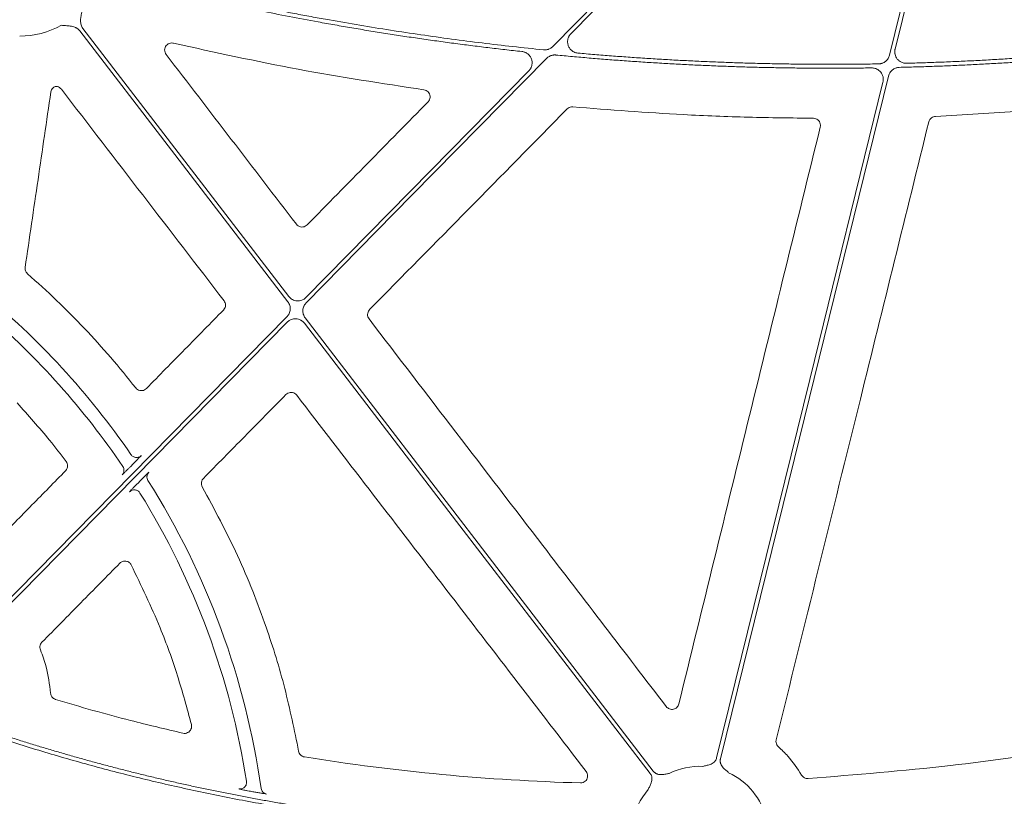
# Model space of a CAD drawing. Units: inches. Extents: x 10218 to 146133, y 1405 to 11083.
# Drawn here: x 14688 to 14792, y 4205 to 4287 of the extents above; entities that cross this region are included whole.
import ezdxf

# ---------------------------------------------------------------- set-up
doc = ezdxf.new("R2010")
doc.units = ezdxf.units.IN
doc.header["$MEASUREMENT"] = 0
doc.layers.get('0').update_dxf_attribs({"lineweight": 0})
doc.styles.add('_TCW_TXTSTY_1', font='verdana.ttf', dxfattribs={"height": 92.307693})

msp = doc.modelspace()

# ---------------------------------------------------------------- linework, layer by layer
for p, q in [((14799.8176, 4277.6959), (14784.70676, 4276.77482)), ((14699.70499, 4239.776), (14700.00145, 4240.07746)), ((14700.78414, 4238.33176), (14700.48511, 4238.02767))]:
    msp.add_line(p, q)
at = {"flags": 128}
for points in [[(14744.30796, 4284.15638), (14765.66126, 4305.86988), (14782.43885, 4322.9305)], [(14782.73454, 4322.63969), (14762.28287, 4301.84299), (14746.21366, 4285.50273)], [(14779.8579, 4283.23796), (14784.82895, 4303.44563), (14788.73479, 4319.32307)], [(14789.14602, 4319.25863), (14784.272, 4299.44538), (14780.44242, 4283.87784)], [(14694.69282, 4286.06764), (14706.86409, 4270.21669), (14716.42724, 4257.76237)], [(14716.33893, 4257.19644), (14704.03289, 4273.22285), (14694.36386, 4285.81505)], [(14743.65623, 4282.90215), (14729.43508, 4268.44109), (14718.26132, 4257.07882)], [(14718.24265, 4257.65133), (14731.42092, 4271.05191), (14741.77526, 4281.58094)], [(14779.74274, 4281.03371), (14769.81169, 4240.66332), (14762.00873, 4208.94374)], [(14761.606, 4209.04283), (14771.43628, 4249.00355), (14779.16006, 4280.40123)], [(14683.76079, 4222.58778), (14701.95045, 4241.08428), (14716.24232, 4255.61725)], [(14716.261, 4255.04477), (14698.22648, 4236.70598), (14684.0565, 4222.29697)], [(14754.58599, 4207.38638), (14734.14061, 4234.01287), (14718.07637, 4254.93371)], [(14718.16471, 4255.49964), (14738.74486, 4228.69765), (14754.91496, 4207.63896)]]:
    msp.add_lwpolyline(points, dxfattribs=at)
for centre, radius, start, end in [((14687.95919, 4294.49651), 9.2517, 270.397223, 298.8359682), ((14631.30222, 4194.05348), 83.05383, 34.471018, 50.6646284), ((14631.30222, 4194.05348), 81.63497, 34.0817615, 49.4529476), ((14631.30222, 4194.05348), 83.05383, 8.1386855, 32.2185256), ((14631.30222, 4194.05348), 81.63497, 8.8152816, 31.7468056), ((14759.81924, 4200.91151), 7.23677, 87.3079787, 116.3909202), ((14759.81924, 4200.91151), 7.23677, 13.1191402, 65.0514808), ((14759.81924, 4200.91151), 7.23677, 138.6474181, 169.3025336)]:
    msp.add_arc(centre, radius, start, end)
for points, knots in [([(14741.04597, 4283.62442), (14740.44531, 4283.6907), (14739.24407, 4283.82326), (14737.44384, 4284.03582), (14735.64498, 4284.25842), (14733.84759, 4284.49203), (14732.05165, 4284.7364), (14730.25715, 4284.99158), (14728.46411, 4285.25758), (14726.67251, 4285.53438), (14724.88236, 4285.82199), (14723.09367, 4286.12041), (14721.30642, 4286.42964), (14719.09574, 4286.82582), (14716.46415, 4287.31959), (14713.41484, 4287.92432), (14710.37272, 4288.56032), (14707.33774, 4289.22741), (14704.31009, 4289.92632), (14701.28905, 4290.65425), (14699.28148, 4291.16584), (14698.27761, 4291.42166)], [0, 0, 0, 0, 0.041665441, 0.08332609, 0.124983456, 0.166639045, 0.208294366, 0.249950927, 0.291610234, 0.333273797, 0.374943121, 0.416619714, 0.45830508, 0.500000725, 0.571469288, 0.642911834, 0.71433595, 0.785749228, 0.857159265, 0.928573657, 1, 1, 1, 1]), ([(14698.43016, 4291.81062), (14698.99711, 4291.66547), (14700.13094, 4291.37518), (14701.83478, 4290.95235), (14703.54073, 4290.53879), (14705.24903, 4290.13541), (14706.9596, 4289.74195), (14708.67248, 4289.35849), (14710.38765, 4288.98501), (14712.10512, 4288.62151), (14713.82488, 4288.268), (14715.54693, 4287.92446), (14717.27128, 4287.59091), (14718.99793, 4287.26734), (14721.22051, 4286.86421), (14723.94067, 4286.39417), (14727.16045, 4285.8736), (14730.38475, 4285.38812), (14733.61356, 4284.9375), (14736.84695, 4284.52259), (14740.08462, 4284.1402), (14742.24642, 4283.91494), (14743.32743, 4283.8023)], [0, 0, 0, 0, 0.03846042, 0.076916238, 0.115368763, 0.153819305, 0.192269171, 0.230719672, 0.269172116, 0.307627812, 0.34608807, 0.384554196, 0.423027499, 0.461509286, 0.500000862, 0.571474179, 0.642918575, 0.714342424, 0.785754106, 0.857162005, 0.928574509, 1, 1, 1, 1]), ([(14694.63696, 4288.09329), (14694.61016, 4287.94661), (14694.5662, 4287.70605), (14694.50925, 4287.40416), (14694.46732, 4287.15356), (14694.44564, 4286.91203), (14694.45504, 4286.65872), (14694.50092, 4286.43666), (14694.57633, 4286.23801), (14694.65425, 4286.12405), (14694.69282, 4286.06763)], [0, 0, 0, 0, 0.213837497, 0.350709454, 0.440585801, 0.578169422, 0.697812296, 0.802607004, 0.902273771, 1, 1, 1, 1]), ([(14694.36387, 4285.81505), (14694.34238, 4285.84148), (14694.29935, 4285.89439), (14694.2255, 4285.96595), (14694.14504, 4286.0315), (14694.0573, 4286.09051), (14693.96249, 4286.14309), (14693.81989, 4286.20789), (14693.61208, 4286.27184), (14693.3732, 4286.31323), (14693.12012, 4286.33746), (14692.81376, 4286.36036), (14692.56994, 4286.38001), (14692.42131, 4286.39198)], [0, 0, 0, 0, 0.048808576, 0.097706442, 0.147115512, 0.197444847, 0.249081638, 0.302384595, 0.421776454, 0.559539037, 0.649291708, 0.786223147, 1, 1, 1, 1]), ([(14746.21367, 4285.50272), (14746.18759, 4285.4747), (14746.13591, 4285.41919), (14746.06881, 4285.32803), (14746.0107, 4285.23236), (14745.9622, 4285.13158), (14745.92322, 4285.02587), (14745.88899, 4284.89809), (14745.86686, 4284.74704), (14745.86665, 4284.51868), (14745.92566, 4284.23599), (14746.06355, 4283.98257), (14746.21135, 4283.8088), (14746.35401, 4283.68325), (14746.52996, 4283.57304), (14746.74166, 4283.48879), (14746.89098, 4283.46762), (14746.96645, 4283.45692)], [0, 0, 0, 0, 0.0421953588, 0.083606511, 0.1245924538, 0.1655233743, 0.206770941, 0.2486984022, 0.3112688155, 0.3745354925, 0.4999441849, 0.6252565847, 0.6882296458, 0.7509129298, 0.8341311964, 0.9161634156, 1, 1, 1, 1]), ([(14704.25316, 4284.5071), (14704.23014, 4284.51175), (14704.12433, 4284.5331), (14703.92798, 4284.52524), (14703.68828, 4284.43318), (14703.49263, 4284.26677), (14703.36272, 4284.04466), (14703.31497, 4283.79237), (14703.34931, 4283.53393), (14703.43952, 4283.38897), (14703.48462, 4283.31649)], [0, 0, 0, 0, 0.038282359, 0.175940057, 0.31303368, 0.449838094, 0.586790151, 0.724236724, 0.862124278, 1, 1, 1, 1]), ([(14730.70161, 4279.58448), (14726.27081, 4280.25924), (14717.40067, 4281.61007), (14708.63847, 4283.5408), (14704.25316, 4284.5071)], [0, 0, 0, 0, 0.499519325, 1, 1, 1, 1]), ([(14743.32744, 4283.8023), (14743.36361, 4283.79958), (14743.4355, 4283.79416), (14743.54333, 4283.79814), (14743.64987, 4283.81116), (14743.75516, 4283.83407), (14743.88123, 4283.87342), (14744.02368, 4283.93704), (14744.17641, 4284.03335), (14744.26392, 4284.11518), (14744.30797, 4284.15637)], [0, 0, 0, 0, 0.100923932, 0.200594753, 0.299815891, 0.399401659, 0.50015753, 0.667057202, 0.832414342, 1, 1, 1, 1]), ([(14780.44241, 4283.87784), (14780.43449, 4283.84152), (14780.41877, 4283.76938), (14780.40769, 4283.65948), (14780.40617, 4283.54972), (14780.41506, 4283.4399), (14780.44339, 4283.27631), (14780.51532, 4283.06409), (14780.66548, 4282.82802), (14780.86413, 4282.63046), (14781.07741, 4282.5018), (14781.27935, 4282.42663), (14781.46038, 4282.38806), (14781.5832, 4282.38604), (14781.64506, 4282.38502)], [0, 0, 0, 0, 0.050341397, 0.100001279, 0.149396487, 0.198950538, 0.249082927, 0.37422457, 0.499604614, 0.625008223, 0.750660558, 0.833846192, 0.916302481, 1, 1, 1, 1]), ([(14703.48462, 4283.31649), (14705.77661, 4280.32851), (14710.36057, 4274.35257), (14714.94396, 4268.37635), (14717.23564, 4265.38825)], [0, 0, 0, 0, 0.500000695, 1, 1, 1, 1]), ([(14741.77529, 4281.58096), (14741.80114, 4281.60873), (14741.85237, 4281.66376), (14741.91899, 4281.75406), (14741.9768, 4281.84881), (14742.02516, 4281.9486), (14742.06419, 4282.05324), (14742.09869, 4282.17975), (14742.12142, 4282.32934), (14742.12316, 4282.55569), (14742.06691, 4282.83633), (14741.90708, 4283.13897), (14741.7098, 4283.3455), (14741.52238, 4283.47263), (14741.37047, 4283.54638), (14741.21088, 4283.59984), (14741.10105, 4283.61621), (14741.04597, 4283.62442)], [0, 0, 0, 0, 0.042200243, 0.083627402, 0.124634228, 0.165584332, 0.206842827, 0.248766769, 0.311349032, 0.37462487, 0.500055955, 0.625344029, 0.750677896, 0.813549468, 0.876620867, 0.93811056, 1, 1, 1, 1]), ([(14744.63138, 4283.25675), (14744.59538, 4283.2593), (14744.52383, 4283.26437), (14744.41656, 4283.26), (14744.31059, 4283.24669), (14744.2059, 4283.22359), (14744.08055, 4283.18413), (14743.93894, 4283.12057), (14743.7871, 4283.02458), (14743.70004, 4282.94313), (14743.65623, 4282.90214)], [0, 0, 0, 0, 0.100913882, 0.200587962, 0.299817478, 0.399408319, 0.500157703, 0.667048336, 0.832418119, 1, 1, 1, 1]), ([(14777.97211, 4281.89436), (14777.38594, 4281.88683), (14776.21376, 4281.87177), (14774.4556, 4281.86215), (14772.69787, 4281.86203), (14770.94056, 4281.87235), (14769.18366, 4281.89285), (14767.42718, 4281.92361), (14765.67112, 4281.9646), (14763.91548, 4282.01583), (14762.16026, 4282.0773), (14760.40545, 4282.149), (14758.65107, 4282.23095), (14756.8971, 4282.32313), (14755.14355, 4282.42555), (14753.39042, 4282.5382), (14751.63771, 4282.66111), (14749.88541, 4282.7942), (14748.13355, 4282.93773), (14746.38203, 4283.09076), (14745.21499, 4283.20141), (14744.63139, 4283.25675)], [0, 0, 0, 0, 0.0526772, 0.1053392, 0.157987783, 0.210624736, 0.263251846, 0.315870901, 0.368483691, 0.421092005, 0.473697634, 0.526302367, 0.578907995, 0.631516309, 0.684129099, 0.736748154, 0.789375264, 0.842012217, 0.8946608, 0.9473228, 1, 1, 1, 1]), ([(14746.96645, 4283.45692), (14747.55314, 4283.40583), (14748.72637, 4283.30367), (14750.48709, 4283.1635), (14752.24812, 4283.03295), (14754.00953, 4282.91295), (14755.77131, 4282.80324), (14757.53346, 4282.7039), (14759.29598, 4282.6149), (14761.05888, 4282.53625), (14762.82214, 4282.46796), (14764.58577, 4282.41001), (14766.34978, 4282.36241), (14768.11415, 4282.32517), (14769.87889, 4282.29827), (14771.64401, 4282.28173), (14773.4095, 4282.27549), (14775.17535, 4282.2798), (14776.94158, 4282.29372), (14778.11912, 4282.31174), (14778.70796, 4282.32075)], [0, 0, 0, 0, 0.055598879, 0.111182473, 0.166752688, 0.222311435, 0.277860622, 0.33340216, 0.388937961, 0.444469937, 0.5, 0.555530063, 0.611062038, 0.666597839, 0.722139377, 0.777688564, 0.833247311, 0.888817527, 0.944401121, 1, 1, 1, 1]), ([(14778.70796, 4282.32075), (14778.741, 4282.32212), (14778.80679, 4282.32483), (14778.90448, 4282.33898), (14779.00058, 4282.36053), (14779.12641, 4282.39998), (14779.2778, 4282.46848), (14779.44313, 4282.58), (14779.58866, 4282.71678), (14779.70791, 4282.87515), (14779.80211, 4283.04953), (14779.83926, 4283.17503), (14779.85789, 4283.23796)], [0, 0, 0, 0, 0.062714583, 0.124917184, 0.187023309, 0.249450389, 0.374963601, 0.500815011, 0.626318358, 0.752165122, 0.875720116, 1, 1, 1, 1]), ([(14803.40083, 4283.33995), (14802.82477, 4283.28368), (14801.67276, 4283.17114), (14799.94369, 4283.01496), (14798.21408, 4282.86804), (14796.48383, 4282.73128), (14794.75297, 4282.60445), (14793.02149, 4282.48762), (14791.2894, 4282.38075), (14789.55669, 4282.28386), (14787.82337, 4282.19696), (14786.08943, 4282.11999), (14784.35487, 4282.05318), (14782.61971, 4281.99564), (14781.46261, 4281.96571), (14780.884, 4281.95075)], [0, 0, 0, 0, 0.076951132, 0.153888239, 0.230813868, 0.30773057, 0.384640893, 0.46154739, 0.538452611, 0.615359107, 0.692269431, 0.769186132, 0.846111761, 0.923048868, 1, 1, 1, 1]), ([(14781.64506, 4282.38502), (14782.23697, 4282.40187), (14783.42068, 4282.43556), (14785.19571, 4282.49937), (14786.9701, 4282.57289), (14788.74383, 4282.65707), (14790.51692, 4282.75165), (14792.28935, 4282.8567), (14794.06113, 4282.9722), (14795.83227, 4283.09817), (14797.60275, 4283.23455), (14799.37257, 4283.38158), (14801.14181, 4283.53832), (14802.32057, 4283.65164), (14802.91, 4283.7083)], [0, 0, 0, 0, 0.083359917, 0.166705336, 0.250039154, 0.33336427, 0.416683586, 0.5, 0.583316414, 0.666635729, 0.749960846, 0.833294664, 0.916640083, 1, 1, 1, 1]), ([(14779.16007, 4280.40126), (14779.16793, 4280.43733), (14779.18356, 4280.50899), (14779.19466, 4280.61817), (14779.19633, 4280.72721), (14779.18773, 4280.83632), (14779.16003, 4280.9989), (14779.08936, 4281.20993), (14778.94149, 4281.4452), (14778.74552, 4281.64274), (14778.5348, 4281.77231), (14778.33494, 4281.84891), (14778.15552, 4281.88914), (14778.03355, 4281.89261), (14777.97211, 4281.89436)], [0, 0, 0, 0, 0.050340583, 0.100007036, 0.149410611, 0.198969108, 0.249096452, 0.374237276, 0.499618097, 0.625004722, 0.750641193, 0.83382965, 0.916301089, 1, 1, 1, 1]), ([(14780.884, 4281.95075), (14780.85116, 4281.94916), (14780.78575, 4281.946), (14780.6887, 4281.9313), (14780.59326, 4281.90929), (14780.46836, 4281.86936), (14780.31817, 4281.8005), (14780.15421, 4281.68896), (14780.00993, 4281.5525), (14779.89166, 4281.39474), (14779.79821, 4281.22118), (14779.76127, 4281.09632), (14779.74275, 4281.03371)], [0, 0, 0, 0, 0.062710445, 0.124912425, 0.187016738, 0.249436109, 0.374930792, 0.500765569, 0.626251608, 0.752082684, 0.875678303, 1, 1, 1, 1]), ([(14691.75702, 4279.93627), (14691.75638, 4279.93599), (14691.67834, 4279.90243), (14691.53517, 4279.80654), (14691.37414, 4279.60281), (14691.33318, 4279.43768), (14691.31269, 4279.35511)], [0, 0, 0, 0, 0.002785927, 0.335204883, 0.667587645, 1, 1, 1, 1]), ([(14692.42854, 4279.64595), (14692.37037, 4279.70766), (14692.25403, 4279.8311), (14692.0128, 4279.93578), (14691.8425, 4279.93611), (14691.75702, 4279.93627)], [0, 0, 0, 0, 0.3324817381, 0.6649752637, 1, 1, 1, 1]), ([(14691.31269, 4279.35511), (14690.86076, 4276.2665), (14689.95689, 4270.08928), (14689.05242, 4263.91235), (14688.60018, 4260.82389)], [0, 0, 0, 0, 0.5000002705, 1, 1, 1, 1]), ([(14709.59725, 4257.3145), (14706.73566, 4261.03622), (14701.01246, 4268.47967), (14695.28985, 4275.92385), (14692.42854, 4279.64595)], [0, 0, 0, 0, 0.4999998017, 1, 1, 1, 1]), ([(14731.13442, 4278.31199), (14731.16469, 4278.34634), (14731.25068, 4278.44394), (14731.33896, 4278.64464), (14731.36251, 4278.89997), (14731.29912, 4279.15013), (14731.15616, 4279.36369), (14730.95049, 4279.5241), (14730.78457, 4279.56435), (14730.70161, 4279.58448)], [0, 0, 0, 0, 0.082823916, 0.23528978, 0.387704526, 0.540356865, 0.693381297, 0.84669487, 1, 1, 1, 1]), ([(14718.36948, 4265.31882), (14720.4969, 4267.48438), (14724.75175, 4271.81552), (14729.00686, 4276.1465), (14731.13442, 4278.31199)], [0, 0, 0, 0, 0.499999642, 1, 1, 1, 1]), ([(14746.42255, 4277.77817), (14746.37058, 4277.77946), (14746.23427, 4277.78285), (14746.01504, 4277.71919), (14745.88451, 4277.61065), (14745.81924, 4277.55638)], [0, 0, 0, 0, 0.235580533, 0.617784206, 1, 1, 1, 1]), ([(14771.81375, 4276.57856), (14769.52464, 4276.60732), (14764.94644, 4276.66483), (14756.47601, 4276.99517), (14750.308, 4277.47556), (14746.42255, 4277.77817)], [0, 0, 0, 0, 0.270108654, 0.540215778, 1, 1, 1, 1]), ([(14745.81924, 4277.55638), (14742.34376, 4274.02586), (14735.39279, 4266.96482), (14728.44136, 4259.9045), (14724.96565, 4256.37433)], [0, 0, 0, 0, 0.499999357, 1, 1, 1, 1]), ([(14772.54093, 4275.64671), (14772.54695, 4275.67578), (14772.57003, 4275.78735), (14772.55889, 4275.9898), (14772.46307, 4276.22865), (14772.2927, 4276.42095), (14772.06791, 4276.55211), (14771.89847, 4276.56974), (14771.81375, 4276.57856)], [0, 0, 0, 0, 0.065764339, 0.252397059, 0.439095511, 0.625953271, 0.812983662, 1, 1, 1, 1]), ([(14784.70676, 4276.77482), (14784.63648, 4276.76648), (14784.48193, 4276.74815), (14784.26794, 4276.63011), (14784.088, 4276.44363), (14784.03128, 4276.28313), (14784.00292, 4276.20288)], [0, 0, 0, 0, 0.21753199, 0.478352887, 0.739190574, 1, 1, 1, 1]), ([(14757.61328, 4214.73411), (14760.09936, 4224.88587), (14765.07159, 4245.1896), (14770.05113, 4265.49427), (14772.54093, 4275.64671)], [0, 0, 0, 0, 0.499994593, 1, 1, 1, 1]), ([(14784.00292, 4276.20288), (14781.59396, 4266.44102), (14777.70584, 4250.68516), (14772.33426, 4228.93811), (14769.37194, 4216.95293), (14767.89077, 4210.96032)], [0, 0, 0, 0, 0.448823491, 0.724410578, 1, 1, 1, 1]), ([(14717.23564, 4265.38825), (14717.29839, 4265.32205), (14717.41962, 4265.19417), (14717.66791, 4265.09773), (14717.923, 4265.08509), (14718.17373, 4265.15512), (14718.30423, 4265.26426), (14718.36948, 4265.31882)], [0, 0, 0, 0, 0.211304845, 0.408214593, 0.605296065, 0.802666621, 1, 1, 1, 1]), ([(14688.60018, 4260.82389), (14688.59622, 4260.74238), (14688.58816, 4260.57628), (14688.67629, 4260.33292), (14688.79227, 4260.2093), (14688.85026, 4260.1475)], [0, 0, 0, 0, 0.32517028, 0.66258339, 1, 1, 1, 1]), ([(14688.85026, 4260.1475), (14690.93937, 4258.32681), (14692.94073, 4256.40761), (14696.75326, 4252.38733), (14698.56269, 4250.28873), (14700.27046, 4248.10651)], [0, 0, 0, 0, 0.5, 0.5, 1, 1, 1, 1]), ([(14709.53788, 4256.3283), (14709.55186, 4256.34328), (14709.62332, 4256.4198), (14709.71951, 4256.58792), (14709.76697, 4256.83972), (14709.73241, 4257.09778), (14709.6423, 4257.24226), (14709.59725, 4257.3145)], [0, 0, 0, 0, 0.0573051156, 0.2927080824, 0.5283365045, 0.7641783365, 1, 1, 1, 1]), ([(14716.24231, 4255.61725), (14716.26689, 4255.6436), (14716.31582, 4255.69604), (14716.37994, 4255.78233), (14716.43647, 4255.87347), (14716.50082, 4256.0019), (14716.56005, 4256.17309), (14716.59229, 4256.38804), (14716.58667, 4256.60563), (14716.54099, 4256.81724), (14716.46128, 4257.01908), (14716.37978, 4257.13721), (14716.33892, 4257.19644)], [0, 0, 0, 0, 0.0626599478, 0.1247291218, 0.1867006322, 0.2490699053, 0.374405558, 0.5000446044, 0.6253521943, 0.7509653651, 0.8751352652, 1, 1, 1, 1]), ([(14716.42726, 4257.76238), (14716.44899, 4257.7355), (14716.49219, 4257.68206), (14716.56496, 4257.60941), (14716.64288, 4257.54321), (14716.72655, 4257.48392), (14716.85972, 4257.40554), (14717.05265, 4257.327), (14717.30917, 4257.28439), (14717.56917, 4257.29549), (14717.79222, 4257.35585), (14717.97338, 4257.4408), (14718.11756, 4257.53404), (14718.20076, 4257.61205), (14718.24264, 4257.65132)], [0, 0, 0, 0, 0.050344514, 0.100087974, 0.149591052, 0.199219664, 0.249336974, 0.374626001, 0.500171761, 0.625489204, 0.751068633, 0.834053969, 0.91646781, 1, 1, 1, 1]), ([(14718.26133, 4257.07883), (14718.23675, 4257.05248), (14718.18781, 4257.00004), (14718.12369, 4256.91375), (14718.06717, 4256.82261), (14718.00282, 4256.69418), (14717.94358, 4256.52299), (14717.91134, 4256.30804), (14717.91697, 4256.09045), (14717.96265, 4255.87884), (14718.04236, 4255.677), (14718.12386, 4255.55887), (14718.16472, 4255.49964)], [0, 0, 0, 0, 0.062659945, 0.124729116, 0.186700624, 0.249069894, 0.374405552, 0.500044604, 0.6253522, 0.750965376, 0.875135271, 1, 1, 1, 1]), ([(14701.39975, 4248.04296), (14702.75608, 4249.42386), (14705.46874, 4252.18567), (14708.18149, 4254.94742), (14709.53788, 4256.3283)], [0, 0, 0, 0, 0.499998774, 1, 1, 1, 1]), ([(14724.96565, 4256.37433), (14724.95144, 4256.35912), (14724.87972, 4256.28235), (14724.78326, 4256.11407), (14724.73561, 4255.8625), (14724.76975, 4255.60479), (14724.85951, 4255.46045), (14724.90439, 4255.38828)], [0, 0, 0, 0, 0.05817635, 0.293746641, 0.529171381, 0.764585312, 1, 1, 1, 1]), ([(14718.07638, 4254.9337), (14718.05465, 4254.96058), (14718.01145, 4255.01401), (14717.93868, 4255.08667), (14717.86076, 4255.15287), (14717.77709, 4255.21216), (14717.64392, 4255.29054), (14717.45099, 4255.36907), (14717.19447, 4255.41169), (14716.93447, 4255.40059), (14716.71142, 4255.34023), (14716.53026, 4255.25528), (14716.38607, 4255.16204), (14716.30288, 4255.08403), (14716.261, 4255.04476)], [0, 0, 0, 0, 0.050344471, 0.100087888, 0.149590922, 0.199219488, 0.249336749, 0.374625892, 0.500171761, 0.625489318, 0.751068858, 0.834054117, 0.916467884, 1, 1, 1, 1]), ([(14724.90439, 4255.38828), (14727.96356, 4251.3987), (14734.08191, 4243.41954), (14744.54253, 4229.77517), (14751.94304, 4220.12009), (14756.28534, 4214.45492)], [0, 0, 0, 0, 0.292408256, 0.58481625, 1, 1, 1, 1]), ([(14700.27047, 4248.1065), (14700.33198, 4248.04254), (14700.45236, 4247.91737), (14700.69826, 4247.82181), (14700.95334, 4247.80916), (14701.20403, 4247.87926), (14701.33451, 4247.98839), (14701.39975, 4248.04296)], [0, 0, 0, 0, 0.206879942, 0.404883399, 0.603065526, 0.801524255, 1, 1, 1, 1]), ([(14717.26922, 4247.33748), (14717.20686, 4247.40318), (14717.08588, 4247.53062), (14716.838, 4247.62711), (14716.58267, 4247.64), (14716.33174, 4247.57022), (14716.20108, 4247.46125), (14716.13575, 4247.40676)], [0, 0, 0, 0, 0.210051672, 0.407459319, 0.604936421, 0.802468349, 1, 1, 1, 1]), ([(14692.93279, 4240.33654), (14692.35612, 4241.0887), (14690.71613, 4243.22779), (14688.91277, 4245.23225), (14687.74351, 4246.53189)], [0, 0, 0, 0, 0.351626413, 1, 1, 1, 1]), ([(14716.13575, 4247.40676), (14714.68282, 4245.93127), (14711.77695, 4242.98028), (14708.87102, 4240.02941), (14707.41805, 4238.55397)], [0, 0, 0, 0, 0.500000049, 1, 1, 1, 1]), ([(14747.83004, 4207.60676), (14742.73616, 4214.22787), (14732.54837, 4227.47013), (14722.36228, 4240.71502), (14717.26922, 4247.33748)], [0, 0, 0, 0, 0.499998533, 1, 1, 1, 1]), ([(14692.86865, 4239.35675), (14692.88081, 4239.36971), (14692.95059, 4239.44406), (14693.04736, 4239.60858), (14693.09745, 4239.85993), (14693.06566, 4240.11836), (14692.97708, 4240.26382), (14692.93279, 4240.33654)], [0, 0, 0, 0, 0.050066891, 0.287261814, 0.524689352, 0.76234954, 1, 1, 1, 1]), ([(14700.17623, 4240.78175), (14700.16382, 4240.78399), (14700.10063, 4240.79539), (14699.99579, 4240.84891), (14699.86856, 4240.93857), (14699.80474, 4241.02023), (14699.77283, 4241.06106)], [0, 0, 0, 0, 0.075288176, 0.383512846, 0.691772055, 1, 1, 1, 1]), ([(14700.00145, 4240.07746), (14700.09971, 4240.17762), (14700.29624, 4240.37797), (14700.55595, 4240.6461), (14700.74825, 4240.84746), (14700.84139, 4240.94841), (14700.85029, 4240.96141), (14700.85346, 4240.96604)], [0, 0, 0, 0, 0.221908716, 0.443858212, 0.664079018, 0.880437586, 1, 1, 1, 1]), ([(14700.85346, 4240.96604), (14700.8149, 4240.93157), (14700.7378, 4240.86263), (14700.59696, 4240.79414), (14700.44628, 4240.75721), (14700.30238, 4240.75113), (14700.21419, 4240.77253), (14700.17623, 4240.78175)], [0, 0, 0, 0, 0.210291165, 0.420542535, 0.630840522, 0.841093752, 1, 1, 1, 1]), ([(14685.76916, 4232.12758), (14686.95239, 4233.33246), (14689.31884, 4235.74221), (14691.68538, 4238.1519), (14692.86865, 4239.35675)], [0, 0, 0, 0, 0.500000448, 1, 1, 1, 1]), ([(14698.83446, 4238.91298), (14698.84594, 4238.92218), (14698.86891, 4238.94057), (14699.01876, 4239.0863), (14699.23578, 4239.30202), (14699.47784, 4239.54541), (14699.63924, 4239.70926), (14699.70499, 4239.776)], [0, 0, 0, 0, 0.21106548, 0.42208406, 0.634712873, 0.851203155, 1, 1, 1, 1]), ([(14698.83447, 4238.91299), (14698.94713, 4239.02759), (14699.01862, 4239.18185), (14699.04786, 4239.50193), (14699.0055, 4239.6666), (14698.91547, 4239.79971)], [0, 0, 0, 0, 0.5, 0.5, 1, 1, 1, 1]), ([(14701.66099, 4239.20119), (14701.65833, 4239.20147), (14701.63244, 4239.1781), (14701.54047, 4239.08997), (14701.47366, 4239.0245), (14701.31076, 4238.86291), (14701.21474, 4238.76688), (14701.00633, 4238.55713), (14700.89622, 4238.44572), (14700.78414, 4238.33175)], [0, 0, 0, 0, 0.25, 0.25, 0.5, 0.5, 0.75, 0.75, 1, 1, 1, 1]), ([(14701.46649, 4238.79483), (14701.48117, 4238.86885), (14701.5113, 4239.02073), (14701.61026, 4239.14003), (14701.66099, 4239.20119)], [0, 0, 0, 0, 0.487324989, 1, 1, 1, 1]), ([(14701.5675, 4238.33362), (14701.53375, 4238.40365), (14701.46628, 4238.54371), (14701.44266, 4238.71235), (14701.46542, 4238.79111), (14701.46649, 4238.79483)], [0, 0, 0, 0, 0.4879370315, 0.9758449909, 1, 1, 1, 1]), ([(14707.41805, 4238.55397), (14707.37192, 4238.49858), (14707.27148, 4238.37798), (14707.19776, 4238.14368), (14707.19626, 4237.88468), (14707.26599, 4237.72947), (14707.30085, 4237.65187)], [0, 0, 0, 0, 0.220724657, 0.480515554, 0.740253392, 1, 1, 1, 1]), ([(14700.7231, 4237.00707), (14700.66729, 4237.09722), (14700.59078, 4237.17447), (14700.41154, 4237.28783), (14700.30894, 4237.32386), (14700.09818, 4237.34745), (14699.99015, 4237.335), (14699.79029, 4237.26408), (14699.69859, 4237.20565), (14699.62423, 4237.13007)], [0, 0, 0, 0, 0.25, 0.25, 0.5, 0.5, 0.75, 0.75, 1, 1, 1, 1]), ([(14700.48511, 4238.02767), (14700.41805, 4237.95935), (14700.25413, 4237.79236), (14700.01172, 4237.54314), (14699.79793, 4237.32071), (14699.65303, 4237.16681), (14699.63384, 4237.14233), (14699.62424, 4237.13008)], [0, 0, 0, 0, 0.15105675, 0.36926006, 0.581550272, 0.790725735, 1, 1, 1, 1]), ([(14707.30085, 4237.65187), (14708.58808, 4235.25777), (14711.16252, 4230.46957), (14713.97259, 4223.30352), (14716.11546, 4216.39021), (14717.01769, 4211.9654), (14717.47016, 4209.74637)], [0, 0, 0, 0, 0.273084752, 0.546169711, 0.772404509, 1, 1, 1, 1]), ([(14699.7993, 4229.41176), (14699.74442, 4229.51783), (14699.66499, 4229.60922), (14699.47246, 4229.74701), (14699.35944, 4229.79282), (14699.12542, 4229.82796), (14699.0042, 4229.81734), (14698.78066, 4229.74281), (14698.67774, 4229.67908), (14698.59393, 4229.59399)], [0, 0, 0, 0, 0.25, 0.25, 0.5, 0.5, 0.75, 0.75, 1, 1, 1, 1]), ([(14698.59393, 4229.59399), (14697.22443, 4228.20347), (14695.85492, 4226.81296), (14694.4854, 4225.42248), (14693.11588, 4224.03199), (14691.74634, 4222.64153), (14690.3768, 4221.25109)], [0, 0, 0, 0, 0.00583126082, 0.00583126082, 0.00583126082, 0.01166251195, 0.01166251195, 0.01166251195, 0.01166251195]), ([(14706.15104, 4212.5583), (14705.6835, 4214.28522), (14704.74841, 4217.73906), (14702.69831, 4223.40554), (14700.85978, 4227.21462), (14699.79929, 4229.41175)], [0, 0, 0, 0, 0.297350837, 0.594701858, 1, 1, 1, 1]), ([(14690.3768, 4221.25109), (14690.35096, 4221.22232), (14690.26873, 4221.13074), (14690.17852, 4220.93967), (14690.14304, 4220.68278), (14690.19168, 4220.51975), (14690.216, 4220.43823)], [0, 0, 0, 0, 0.132485088, 0.421711844, 0.710847337, 1, 1, 1, 1]), ([(14690.216, 4220.43823), (14690.43437, 4219.85165), (14690.98313, 4218.37758), (14691.17356, 4216.81334), (14691.28821, 4215.87157)], [0, 0, 0, 0, 0.397937475, 1, 1, 1, 1]), ([(14691.28821, 4215.87157), (14691.29448, 4215.82371), (14691.31172, 4215.69215), (14691.40774, 4215.49308), (14691.58455, 4215.30379), (14691.74169, 4215.23886), (14691.82026, 4215.2064)], [0, 0, 0, 0, 0.160100827, 0.440075198, 0.7200374, 1, 1, 1, 1]), ([(14691.82026, 4215.2064), (14693.13185, 4214.818), (14695.75502, 4214.0412), (14700.22947, 4212.83464), (14703.40717, 4212.08081), (14705.25387, 4211.64272)], [0, 0, 0, 0, 0.295207601, 0.590414764, 1, 1, 1, 1]), ([(14756.28533, 4214.45493), (14756.3719, 4214.34198), (14756.48832, 4214.25578), (14756.75505, 4214.15669), (14756.90018, 4214.14634), (14757.17528, 4214.20435), (14757.30558, 4214.27396), (14757.50696, 4214.46987), (14757.57945, 4214.59591), (14757.61329, 4214.73412)], [0, 0, 0, 0, 0.25, 0.25, 0.5, 0.5, 0.75, 0.75, 1, 1, 1, 1]), ([(14705.25387, 4211.64272), (14705.34159, 4211.63184), (14705.51353, 4211.61051), (14705.76386, 4211.6908), (14705.97169, 4211.84144), (14706.11638, 4212.05422), (14706.18823, 4212.30485), (14706.16344, 4212.47381), (14706.15104, 4212.5583)], [0, 0, 0, 0, 0.1717934008, 0.3367495221, 0.5019718838, 0.6677179205, 0.8338612878, 1, 1, 1, 1]), ([(14771.26803, 4206.85145), (14776.28682, 4207.26011), (14785.54886, 4208.01428), (14798.97879, 4209.8996), (14807.35532, 4211.45595), (14811.54678, 4212.23472)], [0, 0, 0, 0, 0.371438927, 0.685479951, 1, 1, 1, 1]), ([(14686.61566, 4211.34456), (14687.06958, 4211.19875), (14687.97761, 4210.90708), (14689.34382, 4210.48165), (14690.71339, 4210.06497), (14692.08661, 4209.6579), (14693.4634, 4209.26022), (14694.84378, 4208.87198), (14696.22775, 4208.49316), (14697.6153, 4208.12379), (14699.00644, 4207.76384), (14700.40117, 4207.41332), (14701.79949, 4207.07224), (14703.20139, 4206.74058), (14704.60687, 4206.41836), (14706.01595, 4206.10557), (14707.42861, 4205.80221), (14708.84486, 4205.50829), (14710.26469, 4205.22379), (14711.68811, 4204.94873), (14713.11512, 4204.6831), (14714.54572, 4204.4269), (14715.9799, 4204.18013), (14717.41766, 4203.94279), (14719.33844, 4203.63908), (14721.74724, 4203.28318), (14724.64944, 4202.89402), (14727.56745, 4202.54216), (14730.50127, 4202.2276), (14733.4509, 4201.95035), (14736.41634, 4201.71038), (14739.3976, 4201.50777), (14742.39466, 4201.34228), (14745.40754, 4201.21479), (14748.4362, 4201.12195), (14750.46084, 4201.09165), (14751.47565, 4201.07646)], [0, 0, 0, 0, 0.021697657, 0.04340413, 0.065120494, 0.086847823, 0.108587188, 0.130339661, 0.152106311, 0.173888203, 0.195686401, 0.217501969, 0.239335964, 0.261189444, 0.283063463, 0.30495907, 0.326877315, 0.348819241, 0.37078589, 0.3927783, 0.414797503, 0.436844531, 0.45892041, 0.481026161, 0.503162804, 0.547420988, 0.591837767, 0.636421048, 0.681178651, 0.726118304, 0.771247642, 0.816574204, 0.862105431, 0.907848663, 0.953811141, 1, 1, 1, 1]), ([(14751.51741, 4200.66138), (14750.98308, 4200.66838), (14749.91583, 4200.68236), (14748.31722, 4200.71642), (14746.72295, 4200.76004), (14745.13305, 4200.81415), (14743.5475, 4200.87851), (14741.96631, 4200.95317), (14740.38947, 4201.03813), (14738.81699, 4201.13339), (14737.24887, 4201.23894), (14735.6851, 4201.35479), (14734.12569, 4201.48093), (14732.57063, 4201.61737), (14731.01993, 4201.76411), (14729.47359, 4201.92114), (14727.9316, 4202.08848), (14726.39397, 4202.2661), (14724.8607, 4202.45403), (14723.33178, 4202.65225), (14721.80722, 4202.86076), (14720.28701, 4203.07957), (14718.35113, 4203.37217), (14716.00305, 4203.75117), (14713.24716, 4204.23297), (14710.50449, 4204.7496), (14707.77504, 4205.30107), (14705.0588, 4205.88738), (14702.35578, 4206.50852), (14699.66597, 4207.1645), (14696.9894, 4207.85535), (14694.32599, 4208.58087), (14691.67601, 4209.3419), (14689.03843, 4210.13523), (14687.29027, 4210.69387), (14686.41656, 4210.97307)], [0, 0, 0, 0, 0.024228676, 0.048394276, 0.072497819, 0.096540331, 0.12052285, 0.144446416, 0.168312081, 0.192120903, 0.215873949, 0.239572291, 0.26321701, 0.286809195, 0.310349942, 0.333840352, 0.357281536, 0.380674611, 0.404020701, 0.427320935, 0.450576451, 0.473788394, 0.496957913, 0.539347049, 0.581626458, 0.623803372, 0.665885076, 0.707878904, 0.749792235, 0.791632494, 0.833407141, 0.875123673, 0.916789619, 0.958412535, 1, 1, 1, 1]), ([(14767.89077, 4210.96032), (14767.8868, 4210.9426), (14767.86445, 4210.84267), (14767.86607, 4210.65263), (14767.94708, 4210.4062), (14768.06219, 4210.28107), (14768.11974, 4210.2185)], [0, 0, 0, 0, 0.067059842, 0.37814426, 0.689052782, 1, 1, 1, 1]), ([(14768.11974, 4210.2185), (14768.46492, 4209.89169), (14769.40696, 4208.99976), (14770.11888, 4207.91162), (14770.56994, 4207.22219)], [0, 0, 0, 0, 0.366414967, 1, 1, 1, 1]), ([(14717.47016, 4209.74637), (14717.49785, 4209.59324), (14717.57342, 4209.45117), (14717.79374, 4209.23495), (14717.93595, 4209.16254), (14718.08959, 4209.13756)], [0, 0, 0, 0, 0.5, 0.5, 1, 1, 1, 1]), ([(14718.08959, 4209.13756), (14722.90626, 4208.3545), (14727.74881, 4207.73989), (14737.46542, 4206.8316), (14742.3355, 4206.53826), (14747.21321, 4206.39476)], [0, 0, 0, 0, 0.5, 0.5, 1, 1, 1, 1]), ([(14760.15913, 4208.14029), (14760.27859, 4208.17217), (14760.46214, 4208.22115), (14760.71676, 4208.28075), (14760.92988, 4208.34127), (14761.14317, 4208.43521), (14761.3244, 4208.56597), (14761.45753, 4208.7134), (14761.55316, 4208.86966), (14761.58831, 4208.98487), (14761.60598, 4209.04283)], [0, 0, 0, 0, 0.204999542, 0.314987545, 0.433630308, 0.572016514, 0.69923326, 0.800923913, 0.899866083, 1, 1, 1, 1]), ([(14762.00872, 4208.94375), (14762.00228, 4208.914), (14761.98951, 4208.85495), (14761.9814, 4208.76492), (14761.98177, 4208.67509), (14761.99133, 4208.58533), (14762.00995, 4208.49569), (14762.05047, 4208.36358), (14762.13673, 4208.1909), (14762.28207, 4208.00872), (14762.44292, 4207.85611), (14762.64082, 4207.68519), (14762.7807, 4207.55665), (14762.87174, 4207.47299)], [0, 0, 0, 0, 0.0504173121, 0.1000822933, 0.1494827367, 0.1991142356, 0.2494655615, 0.3010050103, 0.427904065, 0.5665185146, 0.6851205591, 0.7950708139, 1, 1, 1, 1]), ([(14747.21321, 4206.39476), (14747.27096, 4206.39698), (14747.41293, 4206.40243), (14747.62769, 4206.48854), (14747.82325, 4206.65383), (14747.95327, 4206.87684), (14748.00077, 4207.12978), (14747.96602, 4207.38892), (14747.87537, 4207.53415), (14747.83004, 4207.60676)], [0, 0, 0, 0, 0.1020960094, 0.2509570302, 0.3998633202, 0.5491941182, 0.6991778735, 0.8495969304, 1, 1, 1, 1]), ([(14754.3869, 4205.69277), (14754.43664, 4205.80597), (14754.51305, 4205.97989), (14754.62557, 4206.21594), (14754.71146, 4206.42017), (14754.77134, 4206.64541), (14754.78246, 4206.86861), (14754.7505, 4207.06467), (14754.68822, 4207.23695), (14754.62021, 4207.33637), (14754.586, 4207.38638)], [0, 0, 0, 0, 0.204999542, 0.314987545, 0.433630308, 0.572016514, 0.69923326, 0.800923913, 0.899866084, 1, 1, 1, 1]), ([(14754.91495, 4207.63897), (14754.93416, 4207.61536), (14754.9723, 4207.56849), (14755.03753, 4207.50592), (14755.1079, 4207.45009), (14755.18398, 4207.40148), (14755.2656, 4207.36003), (14755.39408, 4207.30914), (14755.5828, 4207.26862), (14755.81585, 4207.2683), (14756.0355, 4207.29856), (14756.29259, 4207.34633), (14756.48035, 4207.37525), (14756.60255, 4207.39408)], [0, 0, 0, 0, 0.0504173121, 0.1000822933, 0.1494827367, 0.1991142356, 0.2494655615, 0.3010050103, 0.427904065, 0.5665185146, 0.6851205591, 0.7950708139, 1, 1, 1, 1]), ([(14816.03949, 4207.37373), (14815.41374, 4207.24573), (14814.16513, 4206.99032), (14812.2941, 4206.62006), (14810.42998, 4206.26035), (14808.57259, 4205.91203), (14806.72197, 4205.5749), (14804.87811, 4205.249), (14803.04101, 4204.93431), (14801.21068, 4204.63085), (14799.38712, 4204.33861), (14797.57032, 4204.0576), (14795.76028, 4203.78781), (14793.95701, 4203.52923), (14791.73671, 4203.22354), (14789.10218, 4202.88132), (14786.056, 4202.51596), (14783.02663, 4202.18309), (14780.01406, 4201.88277), (14777.01831, 4201.61479), (14774.03933, 4201.37994), (14771.07728, 4201.17529), (14769.1073, 4201.06587), (14768.12544, 4201.01133)], [0, 0, 0, 0, 0.039605346, 0.079027938, 0.118268794, 0.157328945, 0.196209439, 0.234911338, 0.273435717, 0.311783668, 0.349956297, 0.387954725, 0.42578009, 0.463433545, 0.500916257, 0.564755642, 0.628166958, 0.691156379, 0.753730205, 0.815894862, 0.877656904, 0.939023012, 1, 1, 1, 1]), ([(14768.14726, 4201.42765), (14768.70612, 4201.45803), (14769.82588, 4201.51891), (14771.50784, 4201.6234), (14773.19533, 4201.73772), (14774.8883, 4201.86282), (14776.58677, 4201.99844), (14778.29073, 4202.14465), (14780.00019, 4202.30143), (14781.71514, 4202.46878), (14783.43559, 4202.64671), (14785.16152, 4202.83522), (14786.89295, 4203.0343), (14788.62988, 4203.24396), (14790.3723, 4203.46419), (14792.64712, 4203.76458), (14795.45975, 4204.15893), (14798.81485, 4204.6646), (14802.19308, 4205.20883), (14805.59449, 4205.79141), (14809.01891, 4206.41311), (14812.46694, 4207.07105), (14814.76996, 4207.53906), (14815.92639, 4207.77407)], [0, 0, 0, 0, 0.0348032835, 0.0697331013, 0.1047907372, 0.1399774611, 0.175294529, 0.2107431829, 0.2463246513, 0.2820401486, 0.317890876, 0.3538780208, 0.3900027571, 0.4262662454, 0.4626696333, 0.4992140547, 0.5689502414, 0.6392760682, 0.7101988647, 0.781725777, 0.8538637715, 0.9266196394, 1, 1, 1, 1]), ([(14770.56995, 4207.22219), (14770.64062, 4207.10144), (14770.74475, 4207.00222), (14770.98875, 4206.8728), (14771.12838, 4206.84235), (14771.26803, 4206.85146)], [0, 0, 0, 0, 0.5, 0.5, 1, 1, 1, 1]), ([(14711.6146, 4205.84008), (14711.61663, 4205.84089), (14711.67468, 4205.86407), (14711.77007, 4205.94761), (14711.88499, 4206.0852), (14711.95558, 4206.24611), (14711.98709, 4206.40859), (14711.97749, 4206.51371), (14711.9729, 4206.564)], [0, 0, 0, 0, 0.007628572, 0.218247875, 0.428855188, 0.632752074, 0.824321526, 1, 1, 1, 1]), ([(14711.14507, 4205.76613), (14711.19507, 4205.75983), (14711.29961, 4205.74666), (14711.46233, 4205.76949), (14711.56344, 4205.81636), (14711.6146, 4205.84008)], [0, 0, 0, 0, 0.311747253, 0.651728278, 1, 1, 1, 1]), ([(14711.14507, 4205.76613), (14711.1601, 4205.76149), (14711.19016, 4205.75221), (14711.39549, 4205.70809), (14711.69697, 4205.64688), (14712.05155, 4205.57758), (14712.29882, 4205.53104), (14712.4069, 4205.5107)], [0, 0, 0, 0, 0.201385405, 0.402706615, 0.610117617, 0.829571956, 1, 1, 1, 1]), ([(14712.83954, 4205.43037), (14712.98626, 4205.40357), (14713.27977, 4205.34996), (14713.66833, 4205.28263), (14713.94969, 4205.23639), (14714.07562, 4205.21834), (14714.08796, 4205.21879), (14714.09191, 4205.21894)], [0, 0, 0, 0, 0.2318453227, 0.4637905987, 0.688039205, 0.9002239268, 1, 1, 1, 1]), ([(14714.09192, 4205.21893), (14713.95677, 4205.24305), (14713.81526, 4205.31345), (14713.60448, 4205.53162), (14713.53901, 4205.67547), (14713.51955, 4205.81138)], [0, 0, 0, 0, 0.5, 0.5, 1, 1, 1, 1])]:
    msp.add_open_spline(points, degree=3, knots=knots)
msp.add_open_spline([(14712.40691, 4205.5107), (14712.55111, 4205.48377), (14712.69532, 4205.457), (14712.83954, 4205.43038)], degree=3)

# ---------------------------------------------------------------- texts
at = {"linetype": 'Continuous', "insert": (10575.12645, 4562.56831), "char_height": 92.3076923, "attachment_point": 1, "style": '_TCW_TXTSTY_1'}
msp.add_mtext_dynamic_manual_height_columns('\\pi789.62537;Detention Inlet\\P\\pi100.82029;(location based on usage)', width=1735.2677765, gutter_width=1, heights=[0], dxfattribs=at)

doc.saveas('drawing.dxf')
